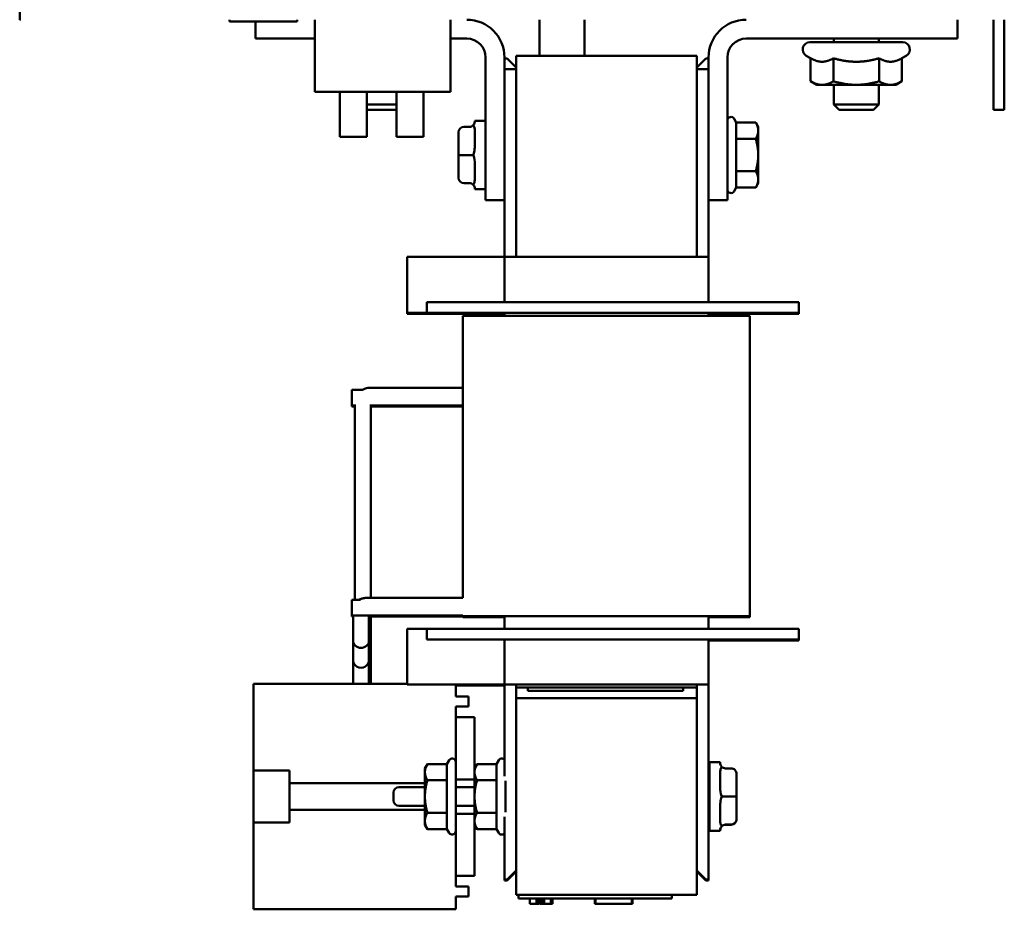
# Model space of a CAD drawing. Units: inches. Extents: x 1 to 43, y 0.5 to 33.5.
# Drawn here: x 16.8 to 22.3, y 22.6 to 27.5 of the extents above; entities that cross this region are included whole.
import ezdxf

# ---------------------------------------------------------------- set-up
doc = ezdxf.new("R2010")
doc.units = ezdxf.units.IN
doc.header["$LTSCALE"] = 2
doc.header["$MEASUREMENT"] = 0
doc.layers.add('Visible (ANSI)', color=7, linetype='Continuous', lineweight=50)

msp = doc.modelspace()

# ---------------------------------------------------------------- linework, layer by layer
at = {"layer": 'Visible (ANSI)'}
for p, q in [((16.8341, 27.5372), (16.8341, 30.7872)), ((16.8391, 27.5372), (16.8341, 27.5372)), ((17.9958, 27.5272), (17.9958, 27.5372)), ((18.3708, 27.5272), (17.9958, 27.5272)), ((18.1401, 27.5272), (18.1401, 27.4326)), ((18.3708, 27.5372), (18.3708, 27.5272)), ((18.47, 27.1372), (18.47, 27.5372)), ((19.22, 27.1372), (19.22, 27.5372)), ((19.7141, 27.5372), (19.7141, 27.3372)), ((19.9641, 27.5372), (19.9641, 27.3372)), ((22.0301, 27.5372), (22.0301, 27.4326)), ((22.2301, 27.5372), (22.2301, 27.0372)), ((22.2891, 27.5372), (22.2891, 27.0372)), ((18.1401, 27.4326), (18.47, 27.4326)), ((19.22, 27.4326), (19.3109, 27.4326)), ((20.8593, 27.4326), (22.0301, 27.4326)), ((21.2121, 27.4122), (21.7261, 27.4122)), ((21.3441, 27.4326), (21.3441, 27.4122)), ((21.5941, 27.4326), (21.5941, 27.4122)), ((19.5851, 27.3372), (19.5851, 26.2222)), ((19.5851, 27.3372), (20.5851, 27.3372)), ((20.5851, 26.2222), (20.5851, 27.3372)), ((21.2162, 27.3236), (21.1921, 27.3376)), ((21.722, 27.3236), (21.7461, 27.3376)), ((19.4155, 27.328), (19.4155, 26.8721)), ((19.5201, 26.5372), (19.5201, 27.328)), ((19.5351, 27.3222), (19.5201, 27.3222)), ((19.5851, 27.2722), (19.5351, 27.3222)), ((20.6351, 27.3222), (20.5851, 27.2722)), ((20.6501, 27.3222), (20.6351, 27.3222)), ((20.6501, 27.328), (20.6501, 26.5372)), ((20.7547, 26.8637), (20.7547, 27.328)), ((21.2162, 27.3236), (21.2162, 27.1958)), ((21.3426, 27.3236), (21.3426, 27.1958)), ((21.5955, 27.3236), (21.5955, 27.1958)), ((21.722, 27.3236), (21.722, 27.1958)), ((19.5201, 26.2222), (19.5201, 27.2622)), ((19.5201, 27.2622), (19.5851, 27.2622)), ((19.5851, 26.2222), (19.5851, 27.2622)), ((20.5851, 26.2222), (20.5851, 27.2622)), ((20.5851, 27.2622), (20.6501, 27.2622)), ((21.2501, 27.1762), (21.2162, 27.1958)), ((21.2501, 27.1762), (21.2794, 27.1762)), ((21.2794, 27.1762), (21.4691, 27.1762)), ((21.3441, 27.1762), (21.3441, 27.0672)), ((21.4691, 27.1762), (21.6587, 27.1762)), ((21.5941, 27.1762), (21.5941, 27.0672)), ((21.6587, 27.1762), (21.6881, 27.1762)), ((21.6881, 27.1762), (21.722, 27.1958)), ((18.47, 27.1372), (19.22, 27.1372)), ((18.6072, 27.1372), (18.6072, 26.8872)), ((18.7572, 27.1372), (18.7572, 26.8872)), ((18.921, 27.1372), (18.921, 26.8872)), ((19.071, 27.1372), (19.071, 26.8872)), ((18.7572, 27.0672), (18.921, 27.0672)), ((21.3441, 27.0672), (21.5941, 27.0672)), ((21.3741, 27.0372), (21.3441, 27.0672)), ((21.5641, 27.0372), (21.5941, 27.0672)), ((18.921, 27.0372), (18.7572, 27.0372)), ((21.5641, 27.0372), (21.3741, 27.0372)), ((22.2301, 27.0372), (22.2891, 27.0372)), ((19.3555, 26.9732), (19.3555, 26.9772)), ((19.4155, 26.9772), (19.3555, 26.9772)), ((20.804, 26.9673), (20.792, 26.9882)), ((20.804, 26.8774), (20.804, 26.9673)), ((20.804, 26.9673), (20.9117, 26.9673)), ((20.9257, 26.9432), (20.9118, 26.9672)), ((19.2655, 26.9132), (19.2655, 26.7872)), ((19.2955, 26.9432), (19.3255, 26.9432)), ((19.3555, 26.8466), (19.3555, 26.9138)), ((20.9257, 26.9224), (20.9257, 26.9432)), ((20.9257, 26.7874), (20.9257, 26.9224)), ((18.7572, 26.8872), (18.6072, 26.8872)), ((19.071, 26.8872), (18.921, 26.8872)), ((19.4155, 26.8721), (19.4155, 26.7023)), ((20.7547, 26.7107), (20.7547, 26.8637)), ((20.804, 26.6973), (20.804, 26.8774)), ((20.804, 26.8774), (20.9117, 26.8774)), ((19.2655, 26.7872), (19.2655, 26.6612)), ((19.2955, 26.7872), (19.3255, 26.7872)), ((20.9257, 26.6522), (20.9257, 26.7874)), ((19.3555, 26.6606), (19.3555, 26.7278)), ((19.4155, 26.7023), (19.4155, 26.5372)), ((20.7547, 26.5372), (20.7547, 26.7107)), ((20.804, 26.6071), (20.804, 26.6973)), ((20.804, 26.6973), (20.9117, 26.6973)), ((19.2655, 26.6612), (19.2655, 26.6612)), ((19.2955, 26.6312), (19.3255, 26.6312)), ((19.2955, 26.6312), (19.3255, 26.6312)), ((20.9257, 26.6312), (20.9118, 26.6072)), ((20.9257, 26.6312), (20.9257, 26.6522)), ((19.3555, 26.5972), (19.3555, 26.6012)), ((19.4155, 26.5972), (19.3555, 26.5972)), ((20.804, 26.6071), (20.792, 26.5862)), ((20.804, 26.6071), (20.9117, 26.6071)), ((19.4155, 26.5372), (19.5201, 26.5372)), ((20.7547, 26.5372), (20.6501, 26.5372)), ((20.6501, 26.2222), (20.6501, 26.5372)), ((18.9801, 25.9122), (18.9801, 26.2222)), ((19.5201, 26.2222), (18.9801, 26.2222)), ((19.5201, 25.9722), (19.5201, 26.2222)), ((20.6501, 26.2222), (19.5201, 26.2222)), ((20.6501, 25.9722), (20.6501, 26.2222)), ((19.0901, 25.9122), (19.0901, 25.9722)), ((19.0901, 25.9722), (19.2151, 25.9722)), ((21.0251, 25.9722), (19.2151, 25.9722)), ((21.0251, 25.9722), (21.1501, 25.9722)), ((21.1501, 25.9122), (21.1501, 25.9722)), ((18.9801, 25.9122), (19.0901, 25.9122)), ((18.9801, 25.9072), (18.9801, 25.9122)), ((19.2151, 25.9122), (19.0901, 25.9122)), ((19.0901, 25.9072), (19.0901, 25.9122)), ((19.2151, 25.9122), (21.0251, 25.9122)), ((19.5201, 25.9122), (19.5201, 25.8958)), ((20.6501, 25.9122), (20.6501, 25.8958)), ((21.1501, 25.9122), (21.0251, 25.9122)), ((21.1501, 25.9072), (21.1501, 25.9122)), ((18.9801, 25.9072), (19.0901, 25.9072)), ((19.2151, 25.9072), (19.0901, 25.9072)), ((19.2151, 25.9072), (19.5201, 25.9072)), ((19.2901, 25.8958), (19.2901, 24.3327)), ((19.2901, 25.8958), (19.4401, 25.8958)), ((20.7301, 25.8958), (19.4401, 25.8958)), ((20.6501, 25.9072), (21.0251, 25.9072)), ((20.7301, 25.8958), (20.8801, 25.8958)), ((20.8801, 25.8958), (20.8801, 24.2308)), ((21.1501, 25.9072), (21.0251, 25.9072)), ((18.6751, 25.3985), (18.6751, 25.4863)), ((18.7355, 25.4863), (18.6751, 25.4863)), ((19.2901, 25.4978), (18.7751, 25.4978)), ((19.2887, 25.4508), (19.2887, 25.4458)), ((19.2887, 25.4508), (19.2901, 25.4508)), ((19.2901, 25.4458), (19.2887, 25.4458)), ((18.6958, 25.3985), (18.6751, 25.3985)), ((18.6751, 25.3935), (18.6751, 25.3985)), ((18.6911, 25.3935), (18.6751, 25.3935)), ((18.6911, 25.3985), (18.6911, 24.3223)), ((19.2901, 25.3985), (18.7744, 25.3985)), ((18.7791, 25.3985), (18.7791, 24.3338)), ((19.2901, 25.3935), (18.7791, 25.3935)), ((18.7651, 24.3338), (19.2901, 24.3338)), ((18.6751, 24.2345), (18.6751, 24.3223)), ((18.7228, 24.3223), (18.6751, 24.3223)), ((19.2901, 24.2345), (18.6751, 24.2345)), ((18.6751, 24.2295), (18.6751, 24.2345)), ((18.6811, 24.2295), (18.6751, 24.2295)), ((18.6811, 23.9856), (18.6811, 24.2345)), ((18.7691, 23.9856), (18.7691, 24.2345)), ((18.7791, 24.2345), (18.7791, 23.8572)), ((19.2901, 24.2295), (18.7791, 24.2295)), ((19.2901, 24.2345), (19.2901, 24.2308)), ((19.2901, 24.2308), (19.4401, 24.2308)), ((19.2901, 24.2295), (19.2901, 24.2258)), ((19.2901, 24.2258), (19.4401, 24.2258)), ((20.7301, 24.2308), (19.4401, 24.2308)), ((19.5201, 24.2258), (19.4401, 24.2258)), ((19.5201, 24.2308), (19.5201, 24.1622)), ((20.6501, 24.2308), (20.6501, 24.1622)), ((20.7301, 24.2258), (20.6501, 24.2258)), ((20.7301, 24.2308), (20.8801, 24.2308)), ((20.7301, 24.2258), (20.8801, 24.2258)), ((20.8801, 24.2308), (20.8801, 24.2258)), ((19.0901, 24.1622), (18.9801, 24.1622)), ((18.9801, 23.8522), (18.9801, 24.1622)), ((19.2151, 24.1622), (19.0901, 24.1622)), ((19.0901, 24.1622), (19.0901, 24.1022)), ((19.2151, 24.1622), (21.0251, 24.1622)), ((21.1501, 24.1622), (21.0251, 24.1622)), ((21.1501, 24.1622), (21.1501, 24.1022)), ((18.6811, 24.0958), (18.6811, 23.8572)), ((18.7691, 24.0958), (18.7691, 23.8572)), ((19.2151, 24.1022), (19.0901, 24.1022)), ((19.2151, 24.1022), (21.0251, 24.1022)), ((19.5201, 24.1022), (19.5201, 23.8522)), ((20.6501, 24.1022), (20.6501, 23.8522)), ((20.6501, 24.0972), (21.0251, 24.0972)), ((21.1501, 24.1022), (21.0251, 24.1022)), ((21.1501, 24.0972), (21.0251, 24.0972)), ((21.1501, 24.1022), (21.1501, 24.0972)), ((18.1301, 23.8572), (18.1301, 23.3763)), ((18.9801, 23.8572), (18.1301, 23.8572)), ((18.9801, 23.8522), (19.5201, 23.8522)), ((19.2501, 23.7862), (19.2501, 23.8522)), ((19.2501, 23.8472), (19.5201, 23.8472)), ((19.5201, 23.8522), (19.5201, 23.3454)), ((19.5201, 23.8522), (20.6501, 23.8522)), ((19.5851, 23.8522), (19.5851, 23.8372)), ((19.5851, 23.8522), (19.5851, 22.8972)), ((20.5851, 23.8372), (20.5851, 23.8522)), ((20.5851, 23.8522), (20.5851, 22.8972)), ((20.6501, 23.8522), (20.6501, 22.8972)), ((19.3201, 23.7862), (19.2501, 23.7862)), ((19.3201, 23.7862), (19.3201, 23.7302)), ((19.5851, 23.8372), (20.5851, 23.8372)), ((19.6501, 23.8372), (19.6501, 23.8172)), ((19.6501, 23.8172), (20.5101, 23.8172)), ((20.5101, 23.8372), (20.5101, 23.8172)), ((19.2501, 23.6722), (19.2501, 23.7302)), ((19.2501, 23.7302), (19.3201, 23.7302)), ((20.5851, 23.7772), (19.5851, 23.7772)), ((19.5851, 23.7772), (19.5851, 22.6872)), ((20.5851, 23.7772), (20.5851, 22.6872)), ((19.3541, 23.6722), (19.2501, 23.6722)), ((19.2501, 23.6722), (19.2501, 23.3272)), ((19.3541, 23.6722), (19.3541, 23.3272)), ((19.0791, 23.3882), (19.0929, 23.4122)), ((19.2007, 23.4123), (19.093, 23.4123)), ((19.2007, 23.4123), (19.2128, 23.4332)), ((19.2007, 23.4123), (19.2007, 23.3224)), ((19.3541, 23.3882), (19.3679, 23.4122)), ((19.4757, 23.4123), (19.368, 23.4123)), ((19.4757, 23.4123), (19.4878, 23.4332)), ((19.4757, 23.4123), (19.4757, 23.3224)), ((20.6551, 23.0422), (20.6551, 23.4222)), ((20.6551, 23.4222), (20.7151, 23.4222)), ((20.7151, 23.4222), (20.7151, 23.4183)), ((18.1301, 23.0881), (18.1301, 23.3763)), ((18.1301, 23.3763), (18.3281, 23.3763)), ((18.3281, 23.3763), (18.3281, 23.3057)), ((19.0791, 23.3882), (19.0791, 23.3674)), ((19.0791, 23.3674), (19.0791, 23.2324)), ((20.7151, 23.359), (20.7151, 23.2919)), ((20.7751, 23.3884), (20.7451, 23.3884)), ((20.8051, 23.2325), (20.8051, 23.3583)), ((18.3281, 23.3057), (19.0791, 23.3057)), ((18.3281, 23.3057), (18.3281, 23.1587)), ((19.2007, 23.3224), (19.093, 23.3224)), ((19.2007, 23.3224), (19.2007, 23.1423)), ((19.3541, 23.3272), (19.2501, 23.3272)), ((19.2501, 23.3272), (19.2501, 23.1372)), ((19.3541, 23.3272), (19.3541, 23.2324)), ((19.4757, 23.3224), (19.368, 23.3224)), ((19.4757, 23.3224), (19.4757, 23.1423)), ((19.5251, 23.3193), (19.5251, 23.1451)), ((18.9051, 23.2102), (18.9051, 23.2542)), ((19.0791, 23.2842), (18.9351, 23.2842)), ((19.3541, 23.2842), (19.2501, 23.2842)), ((20.6551, 23.2842), (20.6501, 23.2842)), ((19.0791, 23.2324), (19.0791, 23.0972)), ((19.3541, 23.2324), (19.3541, 23.1372)), ((20.7751, 23.2325), (20.7451, 23.2325)), ((20.8051, 23.1063), (20.8051, 23.2325)), ((19.0791, 23.1587), (18.3281, 23.1587)), ((18.3281, 23.1587), (18.3281, 23.0881)), ((19.0791, 23.1802), (18.9351, 23.1802)), ((19.2007, 23.1423), (19.093, 23.1423)), ((19.2007, 23.1423), (19.2007, 23.0521)), ((19.3541, 23.1802), (19.2501, 23.1802)), ((19.3541, 23.1372), (19.2501, 23.1372)), ((19.2501, 23.1372), (19.2501, 22.7922)), ((19.3541, 23.1372), (19.3541, 22.7922)), ((19.4757, 23.1423), (19.368, 23.1423)), ((19.4757, 23.1423), (19.4757, 23.0521)), ((20.6551, 23.1802), (20.6501, 23.1802)), ((20.7151, 23.1731), (20.7151, 23.1059)), ((18.3281, 23.0881), (18.1301, 23.0881)), ((18.1301, 23.0881), (18.1301, 22.6072)), ((19.0791, 23.0972), (19.0791, 23.0762)), ((19.0791, 23.0762), (19.0929, 23.0522)), ((19.3541, 23.0762), (19.3679, 23.0522)), ((19.5201, 23.119), (19.5201, 22.8972)), ((20.7751, 23.0764), (20.7451, 23.0764)), ((20.7751, 23.076), (20.7451, 23.076)), ((20.8051, 23.1061), (20.8051, 23.1063)), ((19.2007, 23.0521), (19.093, 23.0521)), ((19.2007, 23.0521), (19.2128, 23.0312)), ((19.4757, 23.0521), (19.368, 23.0521)), ((19.4757, 23.0521), (19.4878, 23.0312)), ((20.6551, 23.0422), (20.7151, 23.0422)), ((20.7151, 23.0463), (20.7151, 23.0422)), ((19.5201, 22.7722), (19.5201, 22.8972)), ((20.6501, 22.8972), (20.6501, 22.7722)), ((19.5851, 22.8222), (19.5351, 22.7722)), ((19.5851, 22.8172), (19.5351, 22.7672)), ((20.6351, 22.7722), (20.5851, 22.8222)), ((20.6351, 22.7672), (20.5851, 22.8172)), ((19.2501, 22.7342), (19.2501, 22.7922)), ((19.3541, 22.7922), (19.2501, 22.7922)), ((19.5201, 22.7722), (19.5351, 22.7722)), ((19.5201, 22.7672), (19.5201, 22.7722)), ((19.5201, 22.7672), (19.5351, 22.7672)), ((20.6351, 22.7722), (20.6501, 22.7722)), ((20.6351, 22.7672), (20.6501, 22.7672)), ((20.6501, 22.7722), (20.6501, 22.7672)), ((19.3201, 22.7342), (19.2501, 22.7342)), ((19.3201, 22.7342), (19.3201, 22.6782)), ((19.2501, 22.6782), (19.3201, 22.6782)), ((19.2501, 22.6072), (19.2501, 22.6782)), ((20.5851, 22.6872), (19.5851, 22.6872)), ((19.5978, 22.6872), (19.5978, 22.6672)), ((19.5978, 22.6672), (19.6878, 22.6672)), ((19.6601, 22.6672), (19.6601, 22.6372)), ((20.3578, 22.6672), (19.6878, 22.6672)), ((19.6978, 22.6672), (19.6978, 22.6372)), ((19.6986, 22.6672), (19.6986, 22.6372)), ((19.7091, 22.6672), (19.7091, 22.6372)), ((19.7099, 22.6672), (19.7099, 22.6372)), ((19.7143, 22.6672), (19.7143, 22.6372)), ((19.7176, 22.6672), (19.7176, 22.6372)), ((19.7235, 22.6672), (19.7235, 22.6372)), ((19.7327, 22.6672), (19.7327, 22.6372)), ((19.7399, 22.6672), (19.7399, 22.6372)), ((19.7776, 22.6672), (19.7776, 22.6372)), ((19.7778, 22.6672), (19.7778, 22.6372)), ((19.7785, 22.6672), (19.7785, 22.6372)), ((19.7786, 22.6672), (19.7786, 22.6372)), ((19.7868, 22.6672), (19.7868, 22.6372)), ((20.0208, 22.6672), (20.0208, 22.6372)), ((20.0214, 22.6672), (20.0214, 22.6372)), ((20.025, 22.6672), (20.025, 22.6372)), ((20.225, 22.6672), (20.225, 22.6372)), ((20.2286, 22.6672), (20.2286, 22.6372)), ((20.2292, 22.6672), (20.2292, 22.6372)), ((20.3578, 22.6672), (20.4478, 22.6672)), ((20.4478, 22.6872), (20.4478, 22.6672)), ((19.2501, 22.6072), (18.1301, 22.6072)), ((19.6978, 22.6372), (19.6601, 22.6372)), ((19.6986, 22.6372), (19.6978, 22.6372)), ((19.7091, 22.6372), (19.6986, 22.6372)), ((19.7099, 22.6372), (19.7091, 22.6372)), ((19.7176, 22.6372), (19.7143, 22.6372)), ((19.7235, 22.6372), (19.7176, 22.6372)), ((19.7327, 22.6372), (19.7235, 22.6372)), ((19.7327, 22.6372), (19.7399, 22.6372)), ((19.7776, 22.6372), (19.7399, 22.6372)), ((19.7778, 22.6372), (19.7776, 22.6372)), ((19.7785, 22.6372), (19.7778, 22.6372)), ((19.7786, 22.6372), (19.7785, 22.6372)), ((19.7816, 22.6372), (19.7786, 22.6372)), ((19.7868, 22.6372), (19.7816, 22.6372)), ((20.0214, 22.6372), (20.0208, 22.6372)), ((20.025, 22.6372), (20.0214, 22.6372)), ((20.225, 22.6372), (20.025, 22.6372)), ((20.2286, 22.6372), (20.225, 22.6372)), ((20.2292, 22.6372), (20.2286, 22.6372))]:
    msp.add_line(p, q, dxfattribs=at)
for centre, radius, start, end in [((19.3109, 27.328), 0.2092, 0, 90), ((20.8593, 27.328), 0.2092, 90, 180), ((19.3109, 27.328), 0.1046, 0, 90), ((20.8593, 27.328), 0.1046, 90, 180), ((21.2121, 27.3722), 0.04, 90, 240), ((21.7261, 27.3722), 0.04, 300, 90), ((20.7747, 26.9782), 0.02, 30, 180), ((20.7747, 26.5962), 0.02, 180, 330), ((19.2301, 23.4232), 0.02, 0, 150), ((19.5051, 23.4232), 0.02, 41.4096, 150), ((18.9351, 23.2542), 0.03, 90, 180), ((18.9351, 23.2102), 0.03, 180, 270), ((19.2301, 23.0412), 0.02, 210, 0), ((19.5051, 23.0412), 0.02, 210, 318.5904)]:
    msp.add_arc(centre, radius, start, end, dxfattribs=at)
for centre, major_axis, ratio, start_param, end_param in [((19.3255, 26.9732), (0, -0.03), 0.999938, 0, 0.773926), ((19.2955, 26.9132), (0, -0.03), 0.999938, 3.141593, 4.712389), ((19.2955, 26.7872), (0.03, 0), 0.000123, 1.570796, 3.141593), ((19.3255, 26.7872), (-0.03, 0), 0.000123, 1.570796, 2.344722), ((19.2955, 26.6612), (0.03, 0), 0.999938, 3.141593, 4.712389), ((19.2955, 26.6612), (0, -0.03), 0.999938, 4.712389, 6.283185), ((19.3255, 26.6012), (-0.03, 0), 0.999938, 3.938463, 4.712389), ((19.3255, 26.6012), (0, 0.03), 0.999938, 5.50926, 6.283185), ((18.7251, 24.0958), (0.044, 0), 0.897594, 3.141593, 6.283185), ((18.7251, 23.9856), (-0.044, 0), 0.897594, 0, 3.141593), ((20.7451, 23.4184), (0, -0.03), 0.998935, 5.50926, 6.283185), ((20.7751, 23.3583), (0, -0.03), 0.998935, 1.570796, 3.141593), ((20.7451, 23.2326), (0.03, 0), 0.002135, 3.938463, 4.712389), ((20.7751, 23.2325), (-0.03, 0), 0.002135, 3.141593, 4.712389), ((20.7451, 23.0464), (0.03, 0), 0.998931, 1.570796, 2.344722), ((20.7451, 23.046), (0, 0.03), 0.998935, 0, 0.773926), ((20.7751, 23.1063), (-0.03, 0), 0.998931, 1.570796, 3.141593), ((20.7751, 23.1061), (0, 0.03), 0.998935, 3.141593, 4.712389)]:
    msp.add_ellipse(centre, major_axis=major_axis, ratio=ratio, start_param=start_param, end_param=end_param, dxfattribs=at)
for points, weights in [([(21.2162, 27.3236), (21.2501, 27.3041), (21.2794, 27.3041)], [1.02252477542, 1.04957960253, 1]), ([(21.2794, 27.3041), (21.3088, 27.3041), (21.3426, 27.3236)], [1, 1.04957960253, 1.02252477542]), ([(21.3426, 27.3236), (21.4104, 27.3041), (21.4691, 27.3041)], [1.02252477542, 1.04957960253, 1]), ([(21.4691, 27.3041), (21.5278, 27.3041), (21.5955, 27.3236)], [1, 1.04957960253, 1.02252477542]), ([(21.5955, 27.3236), (21.6294, 27.3041), (21.6587, 27.3041)], [1.02252477542, 1.04957960253, 1]), ([(21.6587, 27.3041), (21.6881, 27.3041), (21.722, 27.3236)], [1, 1.04957960253, 1.02252477542]), ([(21.2162, 27.1958), (21.2501, 27.1762), (21.2794, 27.1762)], [1, 1.0379548493, 1]), ([(21.2794, 27.1762), (21.3088, 27.1762), (21.3426, 27.1958)], [1, 1.0379548493, 1]), ([(21.3426, 27.1958), (21.4104, 27.1762), (21.4691, 27.1762)], [1, 1.0379548493, 1]), ([(21.4691, 27.1762), (21.5278, 27.1762), (21.5955, 27.1958)], [1, 1.0379548493, 1]), ([(21.5955, 27.1958), (21.6294, 27.1762), (21.6587, 27.1762)], [1, 1.0379548493, 1]), ([(21.6587, 27.1762), (21.6881, 27.1762), (21.722, 27.1958)], [1, 1.0379548493, 1]), ([(20.9257, 26.9224), (20.9257, 26.9432), (20.9117, 26.9673)], [1, 1.0379548493, 1]), ([(20.9117, 26.8774), (20.9257, 26.9015), (20.9257, 26.9224)], [1, 1.0379548493, 1]), ([(20.9257, 26.7874), (20.9257, 26.8292), (20.9117, 26.8774)], [1, 1.0379548493, 1]), ([(20.9117, 26.6973), (20.9257, 26.7456), (20.9257, 26.7874)], [1, 1.0379548493, 1]), ([(20.9257, 26.6522), (20.9257, 26.6731), (20.9117, 26.6973)], [1, 1.0379548493, 1]), ([(20.9117, 26.6071), (20.9257, 26.6312), (20.9257, 26.6522)], [1, 1.0379548493, 1]), ([(20.9118, 26.6072), (20.9118, 26.6071), (20.9117, 26.6071)], [1.0001537822, 1.00007704751, 1]), ([(19.093, 23.4123), (19.0791, 23.3882), (19.0791, 23.3674)], [1, 1.0379548493, 1]), ([(19.368, 23.4123), (19.3541, 23.3882), (19.3541, 23.3674)], [1, 1.0379548493, 1]), ([(19.0791, 23.3674), (19.0791, 23.3465), (19.093, 23.3224)], [1, 1.0379548493, 1]), ([(19.3541, 23.3674), (19.3541, 23.3465), (19.368, 23.3224)], [1, 1.0379548493, 1]), ([(19.093, 23.3224), (19.0791, 23.2742), (19.0791, 23.2324)], [1, 1.0379548493, 1]), ([(19.368, 23.3224), (19.3541, 23.2742), (19.3541, 23.2324)], [1, 1.0379548493, 1]), ([(19.0791, 23.2324), (19.0791, 23.1906), (19.093, 23.1423)], [1, 1.0379548493, 1]), ([(19.3541, 23.2324), (19.3541, 23.1906), (19.368, 23.1423)], [1, 1.0379548493, 1]), ([(19.093, 23.1423), (19.0791, 23.1181), (19.0791, 23.0972)], [1, 1.0379548493, 1]), ([(19.368, 23.1423), (19.3541, 23.1181), (19.3541, 23.0972)], [1, 1.0379548493, 1]), ([(19.0791, 23.0972), (19.0791, 23.0762), (19.093, 23.0521)], [1, 1.0379548493, 1]), ([(19.3541, 23.0972), (19.3541, 23.0762), (19.368, 23.0521)], [1, 1.0379548493, 1]), ([(19.093, 23.0521), (19.093, 23.0521), (19.0929, 23.0522)], [1, 1.00007704751, 1.0001537822]), ([(19.368, 23.0521), (19.368, 23.0521), (19.3679, 23.0522)], [1, 1.00007704751, 1.0001537822])]:
    msp.add_rational_spline(points, weights, degree=2, dxfattribs=at)
for points, knots in [([(19.3464, 26.9518), (19.347, 26.9523), (19.3476, 26.9529), (19.3498, 26.9554), (19.3511, 26.9573), (19.352, 26.9591)], [0.38030377, 0.38030377, 0.38030377, 0.38030377, 0.38972376, 0.38972376, 0.42294107, 0.42294107, 0.42294107, 0.42294107]), ([(19.3555, 26.9138), (19.3555, 26.9162), (19.3555, 26.9186), (19.3551, 26.9327), (19.3541, 26.9426), (19.3476, 26.9506), (19.347, 26.9512), (19.3464, 26.9518)], [0.7223328, 0.7223328, 0.7223328, 0.7223328, 0.7458502, 0.7458502, 0.864559, 0.864559, 0.873979, 0.873979, 0.873979, 0.873979]), ([(19.352, 26.9591), (19.3546, 26.9638), (19.3552, 26.9679), (19.3555, 26.9718), (19.3555, 26.9725), (19.3555, 26.9732)], [0.4229411, 0.4229411, 0.4229411, 0.4229411, 0.5084326, 0.5084326, 0.53195, 0.53195, 0.53195, 0.53195]), ([(19.352, 26.8032), (19.3546, 26.8141), (19.3552, 26.8258), (19.3555, 26.8404), (19.3555, 26.8435), (19.3555, 26.8466)], [0.4229411, 0.4229411, 0.4229411, 0.4229411, 0.5084326, 0.5084326, 0.53195, 0.53195, 0.53195, 0.53195]), ([(19.3464, 26.7872), (19.347, 26.7884), (19.3476, 26.7895), (19.3498, 26.7947), (19.3511, 26.7989), (19.352, 26.8032)], [0.38030377, 0.38030377, 0.38030377, 0.38030377, 0.38972376, 0.38972376, 0.42294107, 0.42294107, 0.42294107, 0.42294107]), ([(19.3555, 26.7278), (19.3555, 26.7309), (19.3555, 26.7341), (19.3551, 26.7531), (19.3541, 26.7694), (19.3476, 26.7849), (19.347, 26.7861), (19.3464, 26.7872)], [0.7223328, 0.7223328, 0.7223328, 0.7223328, 0.7458502, 0.7458502, 0.864559, 0.864559, 0.873979, 0.873979, 0.873979, 0.873979]), ([(19.3464, 26.6227), (19.347, 26.6232), (19.3476, 26.6238), (19.3498, 26.6265), (19.3511, 26.6288), (19.352, 26.6312)], [0.38030377, 0.38030377, 0.38030377, 0.38030377, 0.38972376, 0.38972376, 0.42294107, 0.42294107, 0.42294107, 0.42294107]), ([(19.3555, 26.6012), (19.3555, 26.6019), (19.3555, 26.6026), (19.3551, 26.6077), (19.3541, 26.614), (19.3476, 26.6215), (19.347, 26.6221), (19.3464, 26.6227)], [0.0951914, 0.0951914, 0.0951914, 0.0951914, 0.1187088, 0.1187088, 0.2374176, 0.2374176, 0.2468376, 0.2468376, 0.2468376, 0.2468376]), ([(19.3464, 26.6226), (19.347, 26.6221), (19.3476, 26.6215), (19.3541, 26.614), (19.3551, 26.6076), (19.3555, 26.6026), (19.3555, 26.6019), (19.3555, 26.6012)], [1.0074452, 1.0074452, 1.0074452, 1.0074452, 1.0168651, 1.0168651, 1.135574, 1.135574, 1.1589943, 1.1589943, 1.1589943, 1.1589943]), ([(19.352, 26.6312), (19.3546, 26.6375), (19.3552, 26.645), (19.3555, 26.6558), (19.3555, 26.6582), (19.3555, 26.6606)], [0.4229411, 0.4229411, 0.4229411, 0.4229411, 0.5084326, 0.5084326, 0.53195, 0.53195, 0.53195, 0.53195]), ([(18.7751, 25.4978), (18.7663, 25.4978), (18.7576, 25.4964), (18.7435, 25.4919), (18.7378, 25.4894), (18.7325, 25.4863)], [3.1415927, 3.1415927, 3.1415927, 3.1415927, 3.4557519, 3.4557519, 3.6762907, 3.6762907, 3.6762907, 3.6762907]), ([(18.7137, 24.3223), (18.7161, 24.3236), (18.7185, 24.3247), (18.7269, 24.3282), (18.733, 24.3299), (18.7452, 24.3325), (18.7514, 24.3332), (18.7601, 24.3337), (18.7626, 24.3338), (18.7651, 24.3338)], [3.8348761, 3.8348761, 3.8348761, 3.8348761, 3.9578766, 3.9578766, 4.2720358, 4.2720358, 4.5861951, 4.5861951, 4.712389, 4.712389, 4.712389, 4.712389]), ([(20.7151, 23.4183), (20.7151, 23.4176), (20.7151, 23.4169), (20.7155, 23.4119), (20.7164, 23.4055), (20.723, 23.3981), (20.7235, 23.3975), (20.7241, 23.3969)], [0.0951914, 0.0951914, 0.0951914, 0.0951914, 0.1187088, 0.1187088, 0.2374176, 0.2374176, 0.2468376, 0.2468376, 0.2468376, 0.2468376]), ([(20.7186, 23.3884), (20.7159, 23.3821), (20.7154, 23.3746), (20.7151, 23.3639), (20.7151, 23.3615), (20.7151, 23.359)], [0.4229411, 0.4229411, 0.4229411, 0.4229411, 0.5084326, 0.5084326, 0.53195, 0.53195, 0.53195, 0.53195]), ([(20.7241, 23.3969), (20.7235, 23.3963), (20.723, 23.3957), (20.7208, 23.3931), (20.7195, 23.3908), (20.7186, 23.3884)], [0.38030377, 0.38030377, 0.38030377, 0.38030377, 0.38972376, 0.38972376, 0.42294107, 0.42294107, 0.42294107, 0.42294107]), ([(20.7151, 23.2919), (20.7151, 23.2888), (20.7151, 23.2857), (20.7155, 23.2666), (20.7164, 23.2504), (20.723, 23.2349), (20.7235, 23.2337), (20.7241, 23.2326)], [0.7223328, 0.7223328, 0.7223328, 0.7223328, 0.7458502, 0.7458502, 0.864559, 0.864559, 0.873979, 0.873979, 0.873979, 0.873979]), ([(20.7186, 23.2166), (20.7159, 23.2057), (20.7154, 23.194), (20.7151, 23.1794), (20.7151, 23.1762), (20.7151, 23.1731)], [0.4229411, 0.4229411, 0.4229411, 0.4229411, 0.5084326, 0.5084326, 0.53195, 0.53195, 0.53195, 0.53195]), ([(20.7241, 23.2326), (20.7235, 23.2314), (20.723, 23.2302), (20.7208, 23.2251), (20.7195, 23.2209), (20.7186, 23.2166)], [0.38030377, 0.38030377, 0.38030377, 0.38030377, 0.38972376, 0.38972376, 0.42294107, 0.42294107, 0.42294107, 0.42294107]), ([(20.7151, 23.1059), (20.7151, 23.1034), (20.7151, 23.101), (20.7155, 23.087), (20.7164, 23.077), (20.723, 23.069), (20.7235, 23.0684), (20.7241, 23.0678)], [0.7223328, 0.7223328, 0.7223328, 0.7223328, 0.7458502, 0.7458502, 0.864559, 0.864559, 0.873979, 0.873979, 0.873979, 0.873979]), ([(20.7151, 23.0463), (20.7151, 23.0469), (20.7151, 23.0476), (20.7155, 23.0525), (20.7164, 23.0589), (20.723, 23.0663), (20.7235, 23.0669), (20.7241, 23.0675)], [0.724012, 0.724012, 0.724012, 0.724012, 0.7458502, 0.7458502, 0.864559, 0.864559, 0.873979, 0.873979, 0.873979, 0.873979]), ([(20.7186, 23.0604), (20.7159, 23.0557), (20.7154, 23.0516), (20.7151, 23.0477), (20.7151, 23.047), (20.7151, 23.0463)], [0.4229411, 0.4229411, 0.4229411, 0.4229411, 0.5084326, 0.5084326, 0.53195, 0.53195, 0.53195, 0.53195]), ([(20.7241, 23.0678), (20.7235, 23.0672), (20.723, 23.0667), (20.7208, 23.0642), (20.7195, 23.0623), (20.7186, 23.0604)], [0.38030377, 0.38030377, 0.38030377, 0.38030377, 0.38972376, 0.38972376, 0.42294107, 0.42294107, 0.42294107, 0.42294107])]:
    msp.add_open_spline(points, degree=3, knots=knots, dxfattribs=at)

doc.saveas('drawing.dxf')
